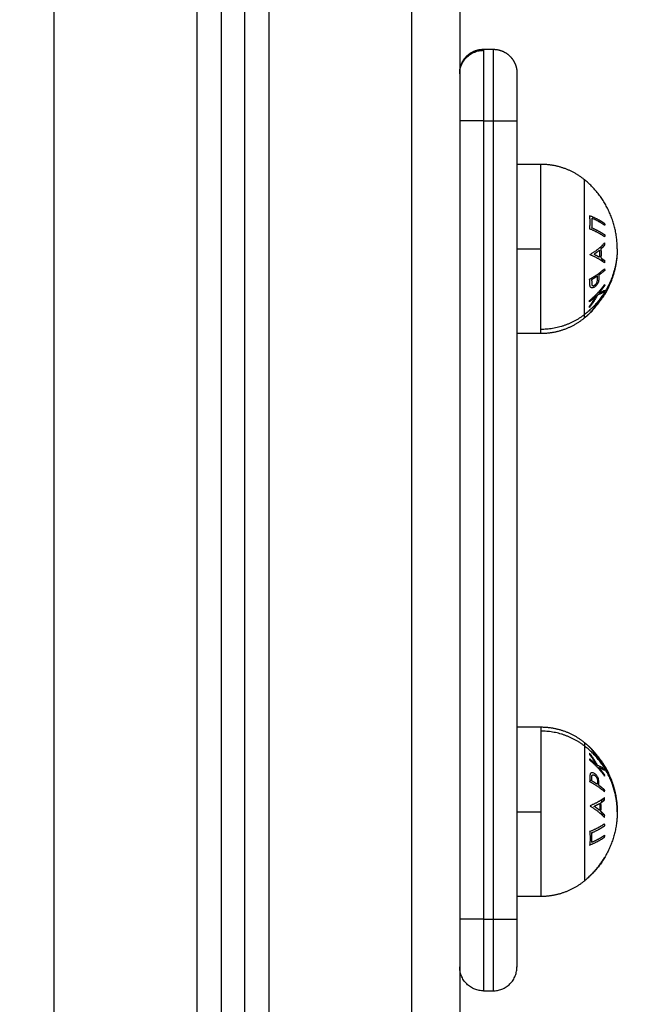
# Model space of a CAD drawing. Units: millimetres. Extents: x 1945.5 to 1961.8, y 8029.5 to 8043.8.
# Drawn here: x 1947.6 to 1947.7, y 8032.3 to 8032.5 of the extents above; entities that cross this region are included whole.
import ezdxf

# ---------------------------------------------------------------- set-up
doc = ezdxf.new("R2010")
doc.units = ezdxf.units.MM
doc.layers.get('Defpoints').update_dxf_attribs({"lineweight": 5})
doc.layers.add('DIASTASEIS', color=253, linetype='Continuous', lineweight=5)
doc.layers.add('Make2D$Visible$Curves', color=7, linetype='Continuous')
doc.layers.add('Make2D$Visible$Tangents', color=8, linetype='Continuous')
doc.styles.get("Standard").update_dxf_attribs({"font": 'ARIALN.TTF'})
doc.dimstyles.get("Standard").update_dxf_attribs({"dimtxt": 0.18, "dimasz": 0.15, "dimexe": 0.1, "dimexo": 0, "dimgap": 0.09, "dimtad": 0, "dimzin": 0, "dimdsep": 46, "dimtxsty": 'Standard', "dimblk": 'OBLIQUE', "dimcen": 0.09, "dimadec": 0, "dimazin": 0, "dimtfac": 1, "dimtofl": 0, "dimtmove": 0, "dimatfit": 3, "dimfxl": 1, "dimtolj": 1, "dimtzin": 0, "dimarcsym": 0})

# ---------------------------------------------------------------- blocks, each defined once
blk = doc.blocks.new('_Oblique')
at = {"color": 0, "linetype": 'ByBlock', "lineweight": -2, "transparency": 16777216}
blk.add_line((-0.5, -0.5), (0.5, 0.5), dxfattribs=at)
blk = doc.blocks.new('*D9')
at = {"layer": 'Defpoints', "color": 0}
for p in [(1945.56541, 8032.77878), (1957.35742, 8032.77878), (1945.56541, 8029.65362)]:
    blk.add_point(p, dxfattribs=at)
at = {"layer": 'DIASTASEIS', "color": 0, "lineweight": -2}
for p, q in [((1945.56541, 8032.77878), (1945.56541, 8029.55362)), ((1957.35742, 8032.77878), (1957.35742, 8029.55362)), ((1945.56541, 8029.65362), (1951.12953, 8029.65362)), ((1957.35742, 8029.65362), (1951.79329, 8029.65362))]:
    blk.add_line(p, q, dxfattribs=at)
at = {"layer": 'DIASTASEIS', "color": 0, "linetype": 'ByBlock', "lineweight": -2, "xscale": 0.15, "yscale": 0.15, "zscale": 0.15, "rotation": 180}
blk.add_blockref('_Oblique', (1945.56541, 8029.65362), dxfattribs=at)
at = {"layer": 'DIASTASEIS', "color": 0, "linetype": 'ByBlock', "lineweight": -2, "xscale": 0.15, "yscale": 0.15, "zscale": 0.15}
blk.add_blockref('_Oblique', (1957.35742, 8029.65362), dxfattribs=at)
at = {"layer": 'DIASTASEIS', "color": 0, "insert": (1951.46141, 8029.65362), "char_height": 0.18, "attachment_point": 5}
blk.add_mtext('\\A1;\\A1;11.80', dxfattribs=at)
blk = doc.blocks.new('*D11')
at = {"layer": 'Defpoints', "color": 0}
for p in [(1955.35742, 8032.48478), (1947.56541, 8032.39235), (1947.56541, 8031.24897)]:
    blk.add_point(p, dxfattribs=at)
at = {"layer": 'DIASTASEIS', "color": 0, "lineweight": -2}
for p, q in [((1955.35742, 8032.48478), (1955.35742, 8031.14897)), ((1947.56541, 8032.39235), (1947.56541, 8031.14897)), ((1947.56541, 8031.24897), (1951.18054, 8031.24897)), ((1955.35742, 8031.24897), (1951.74228, 8031.24897))]:
    blk.add_line(p, q, dxfattribs=at)
at = {"layer": 'DIASTASEIS', "color": 0, "linetype": 'ByBlock', "lineweight": -2, "xscale": 0.15, "yscale": 0.15, "zscale": 0.15, "rotation": 180}
blk.add_blockref('_Oblique', (1947.56541, 8031.24897), dxfattribs=at)
at = {"layer": 'DIASTASEIS', "color": 0, "linetype": 'ByBlock', "lineweight": -2, "xscale": 0.15, "yscale": 0.15, "zscale": 0.15}
blk.add_blockref('_Oblique', (1955.35742, 8031.24897), dxfattribs=at)
at = {"layer": 'DIASTASEIS', "color": 0, "insert": (1951.46141, 8031.24897), "char_height": 0.18, "attachment_point": 5}
blk.add_mtext('\\A1;\\A1;7.80', dxfattribs=at)
blk = doc.blocks.new('KATOPSH_S156')
at = {"layer": 'Make2D$Visible$Curves', "color": 0, "lineweight": -3}
for points, weights, degree in [([(1955.50026, 8056.09729), (1955.49139, 8056.09729), (1955.48577, 8056.09043)], [1, 0.903722820499, 1], 2), ([(1955.61812, 8056.09729), (1955.62699, 8056.09729), (1955.63261, 8056.09043)], [1, 0.903722820499, 1], 2), ([(1955.49903, 8056.09461), (1955.49927, 8056.09464), (1955.49951, 8056.09467)], [1, 0.999887287061, 1], 2), ([(1955.50142, 8056.09163), (1955.50035, 8056.09347), (1955.49903, 8056.09461)], [1, 0.98832696154, 1], 2), ([(1955.49951, 8056.09467), (1955.49992, 8056.09431), (1955.5003, 8056.09388)], [1, 0.998894226333, 1], 2), ([(1955.50318, 8056.09461), (1955.50227, 8056.09346), (1955.50153, 8056.09163)], [1, 0.988384071063, 1], 2), ([(1955.50216, 8056.09388), (1955.50243, 8056.09431), (1955.50272, 8056.09466)], [1, 0.998892681964, 1], 2), ([(1955.50272, 8056.09466), (1955.50295, 8056.09464), (1955.50318, 8056.09461)], [1, 0.999895350354, 1], 2), ([(1955.50771, 8056.09464), (1955.50783, 8056.09466), (1955.50794, 8056.09467)], [1, 0.999906113691, 1], 2), ([(1955.5111, 8056.09149), (1955.50959, 8056.09334), (1955.50771, 8056.09464)], [1, 0.990718680083, 1], 2), ([(1955.50794, 8056.09467), (1955.50877, 8056.0941), (1955.50952, 8056.09342)], [1, 0.998209260601, 1], 2), ([(1955.50952, 8056.09342), (1955.50924, 8056.09415), (1955.50894, 8056.09465)], [1, 0.996338633731, 1], 2), ([(1955.50894, 8056.09465), (1955.50909, 8056.09463), (1955.50924, 8056.0946)], [1, 0.999841133175, 1], 2), ([(1955.50898, 8056.09464), (1955.50896, 8056.09464), (1955.50895, 8056.09464)], [1, 0.999984852033, 0.999974636562], 2), ([(1955.50939, 8056.09436), (1955.50918, 8056.09451), (1955.50898, 8056.09464)], [0.998464319281, 0.99912957264, 1], 2), ([(1955.50949, 8056.09485), (1955.50969, 8056.09474), (1955.50989, 8056.09462)], [0.989924613971, 0.989080478472, 0.988381776466], 2), ([(1955.60512, 8056.09204), (1955.60666, 8056.09352), (1955.60849, 8056.09462)], [0.993506631262, 0.987110366011, 0.993535798502], 2), ([(1955.6085, 8056.09463), (1955.60869, 8056.09474), (1955.60888, 8056.09485)], [0.988418156773, 0.989102395648, 0.989924613971], 2), ([(1955.61566, 8056.09466), (1955.61543, 8056.09464), (1955.61519, 8056.09461)], [1, 0.999895350354, 1], 2), ([(1955.61519, 8056.09461), (1955.61611, 8056.09346), (1955.61685, 8056.09163)], [1, 0.988384071063, 1], 2), ([(1955.61622, 8056.09388), (1955.61594, 8056.09431), (1955.61566, 8056.09466)], [1, 0.998892681964, 1], 2), ([(1955.61695, 8056.09163), (1955.61803, 8056.09347), (1955.61935, 8056.09461)], [1, 0.98832696154, 1], 2), ([(1955.61887, 8056.09467), (1955.61846, 8056.09431), (1955.61807, 8056.09388)], [1, 0.998894226333, 1], 2), ([(1955.61935, 8056.09461), (1955.61911, 8056.09464), (1955.61887, 8056.09467)], [1, 0.999887287061, 1], 2), ([(1955.62761, 8056.09468), (1955.62765, 8056.09467), (1955.6277, 8056.09465)], [1, 0.999908351528, 1], 2), ([(1955.62949, 8056.09339), (1955.62859, 8056.0941), (1955.62761, 8056.09468)], [1, 0.998064818933, 1], 2), ([(1955.6277, 8056.09465), (1955.62986, 8056.09335), (1955.6316, 8056.09149)], [1, 0.990657559405, 1], 2), ([(1955.49971, 8056.09449), (1955.49965, 8056.09429), (1955.49959, 8056.09408)], [0.999042471528, 0.998255909034, 0.997878361573], 2), ([(1955.49994, 8056.0937), (1955.5, 8056.09393), (1955.50006, 8056.09414)], [0.99583758583, 0.996271689122, 0.997136773817], 2), ([(1955.5003, 8056.09388), (1955.50123, 8056.09393), (1955.50216, 8056.09388)], [1, 0.998150871299, 1], 2), ([(1955.502, 8056.09361), (1955.50127, 8056.09365), (1955.50053, 8056.09361)], [1, 0.998793218914, 1], 2), ([(1955.50053, 8056.09361), (1955.50098, 8056.09307), (1955.5014, 8056.09244)], [1, 0.998420994463, 1], 2), ([(1955.5014, 8056.09244), (1955.50169, 8056.09307), (1955.502, 8056.09361)], [1, 0.998428031854, 1], 2), ([(1955.50235, 8056.09416), (1955.50252, 8056.09404), (1955.50269, 8056.09392)], [0.998487790495, 0.998348217035, 0.998412452518], 2), ([(1955.50286, 8056.09417), (1955.50269, 8056.09428), (1955.50251, 8056.09439)], [0.998954581845, 0.998968701032, 0.999176625201], 2), ([(1955.50905, 8056.09446), (1955.50928, 8056.0943), (1955.50951, 8056.09413)], [0.998966186515, 0.998122499073, 0.997546527552], 2), ([(1955.50924, 8056.0946), (1955.5096, 8056.09405), (1955.50993, 8056.09317)], [1, 0.994805134004, 1], 2), ([(1955.50993, 8056.09317), (1955.51132, 8056.09245), (1955.51254, 8056.09146)], [1, 0.99506829197, 1], 2), ([(1955.51224, 8056.09151), (1955.51121, 8056.09231), (1955.51006, 8056.09292)], [1, 0.99651889344, 1], 2), ([(1955.51006, 8056.09292), (1955.51073, 8056.09226), (1955.51133, 8056.09152)], [1, 0.998508485523, 1], 2), ([(1955.61552, 8056.09417), (1955.61569, 8056.09428), (1955.61587, 8056.09439)], [0.99895459235, 0.998968783845, 0.999176791185], 2), ([(1955.61603, 8056.09416), (1955.61586, 8056.09404), (1955.61568, 8056.09393)], [0.998488042187, 0.998348291844, 0.998412330728], 2), ([(1955.61807, 8056.09388), (1955.61715, 8056.09393), (1955.61622, 8056.09388)], [1, 0.998150871299, 1], 2), ([(1955.61637, 8056.09361), (1955.61711, 8056.09365), (1955.61785, 8056.09361)], [1, 0.998793218914, 1], 2), ([(1955.61698, 8056.09244), (1955.61669, 8056.09307), (1955.61637, 8056.09361)], [1, 0.998428031854, 1], 2), ([(1955.61785, 8056.09361), (1955.61739, 8056.09307), (1955.61698, 8056.09244)], [1, 0.998420994463, 1], 2), ([(1955.61844, 8056.0937), (1955.61838, 8056.09393), (1955.61832, 8056.09414)], [0.99583758583, 0.996271666848, 0.997136685042], 2), ([(1955.61867, 8056.09449), (1955.61873, 8056.09429), (1955.61879, 8056.09408)], [0.999042471528, 0.998255909034, 0.997878361573], 2), ([(1955.50153, 8056.09163), (1955.50148, 8056.09163), (1955.50142, 8056.09163)], [1, 0.99999173388, 1], 2), ([(1955.51133, 8056.09152), (1955.51122, 8056.09151), (1955.5111, 8056.09149)], [1, 0.999854778152, 1], 2), ([(1955.51201, 8056.09186), (1955.5119, 8056.09186), (1955.51179, 8056.09184)], [1, 0.99966251412, 0.999673960708], 2), ([(1955.51198, 8056.09189), (1955.512, 8056.09188), (1955.51201, 8056.09186)], [0.999866040451, 0.999932401486, 1], 2), ([(1955.51254, 8056.09146), (1955.51239, 8056.09149), (1955.51224, 8056.09151)], [1, 0.999744412851, 1], 2), ([(1955.51249, 8056.09147), (1955.51251, 8056.09147), (1955.51253, 8056.09147)], [0.997914072543, 0.997925694975, 0.997949803815], 2), ([(1955.51326, 8056.09204), (1955.51346, 8056.09185), (1955.51365, 8056.09165)], [0.988049230366, 0.988863193896, 0.989896235148], 2), ([(1955.51366, 8056.09164), (1955.51404, 8056.09125), (1955.5144, 8056.09084), (1955.51474, 8056.09043)], [0.940723251369, 0.945657962005, 0.951213438483, 0.957389680804], 3), ([(1955.60363, 8056.09043), (1955.60398, 8056.09085), (1955.60434, 8056.09126), (1955.60473, 8056.09165)], [0.957389680804, 0.951161519615, 0.945564604725, 0.940598936137], 3), ([(1955.60473, 8056.09165), (1955.60492, 8056.09185), (1955.60512, 8056.09204)], [0.989896235148, 0.988863193896, 0.988049230366], 2), ([(1955.61685, 8056.09163), (1955.6169, 8056.09163), (1955.61695, 8056.09163)], [1, 0.99999173388, 1], 2), ([(1955.6316, 8056.09149), (1955.63156, 8056.09152), (1955.63151, 8056.09154)], [1, 0.999858354511, 1], 2), ([(1955.46348, 8056.07629), (1955.46348, 8056.07629), (1955.47348, 8056.07629)], [1, 0.707106781187, 1], 2), ([(1955.64062, 8056.07629), (1955.65062, 8056.07629), (1955.65062, 8056.07629)], [1, 0.707106781187, 1], 2), ([(1955.65562, 8056.07129), (1955.65562, 8056.07629), (1955.65062, 8056.07629)], [1, 0.707106781187, 1], 2), ([(1955.46363, 8056.06429), (1955.4587, 8056.06429), (1955.4587, 8056.06929)], [1, 0.707106781187, 1], 2), ([(1955.65562, 8056.06929), (1955.65562, 8056.06429), (1955.65062, 8056.06429)], [1, 0.707106781187, 1], 2)]:
    blk.add_rational_spline(points, weights, degree=degree, dxfattribs=at)
for points, weights, degree, knots in [([(1955.50026, 8056.09729), (1955.50048, 8056.09729), (1955.5007, 8056.09729), (1955.50093, 8056.09728), (1955.50346, 8056.09719), (1955.50595, 8056.09659), (1955.50827, 8056.09549), (1955.50868, 8056.09529), (1955.50909, 8056.09508), (1955.50948, 8056.09486)], [0.950028500604, 0.950028500604, 0.950028500604, 0.950028500604, 0.92421102802, 0.911302291728, 0.911302291728, 0.911302291728, 0.911706158306, 0.91251389146], 3, [-0.67052, -0.67052, -0.67052, -0.67052, 0, 0, 0, 7.664799, 7.664799, 7.664799, 9.018749, 9.018749, 9.018749, 9.018749]), ([(1955.60889, 8056.09486), (1955.60929, 8056.09508), (1955.60969, 8056.09529), (1955.61011, 8056.09549), (1955.61243, 8056.09659), (1955.61492, 8056.09719), (1955.61745, 8056.09728), (1955.61767, 8056.09729), (1955.6179, 8056.09729), (1955.61812, 8056.09729)], [0.91251389146, 0.911706158306, 0.911302291729, 0.911302291729, 0.911302291729, 0.924211028021, 0.950028500605, 0.950028500605, 0.950028500605, 0.950028500605], 3, [6.996577, 6.996577, 6.996577, 6.996577, 8.350526, 8.350526, 8.350526, 16.015325, 16.015325, 16.015325, 16.685846, 16.685846, 16.685846, 16.685846]), ([(1955.48251, 8056.08129), (1955.48251, 8056.08379), (1955.48335, 8056.08614), (1955.48419, 8056.08849), (1955.48577, 8056.09043)], [0.902750339224, 0.876459410261, 0.876459410261, 0.876459410261, 0.902750339224], 2, [0, 0, 0, 4.971808, 4.971808, 9.943617, 9.943617, 9.943617]), ([(1955.51474, 8056.09043), (1955.51633, 8056.08849), (1955.51717, 8056.08614), (1955.51801, 8056.08379), (1955.51801, 8056.08129)], [0.902750339224, 0.876459410261, 0.876459410261, 0.876459410261, 0.902750339224], 2, [0, 0, 0, 4.971808, 4.971808, 9.943617, 9.943617, 9.943617]), ([(1955.60037, 8056.08129), (1955.60037, 8056.08379), (1955.60121, 8056.08614), (1955.60205, 8056.08849), (1955.60363, 8056.09043)], [0.902750339224, 0.876459410261, 0.876459410261, 0.876459410261, 0.902750339224], 2, [0, 0, 0, 4.971808, 4.971808, 9.943617, 9.943617, 9.943617]), ([(1955.63261, 8056.09043), (1955.63419, 8056.08849), (1955.63503, 8056.08614), (1955.63587, 8056.08379), (1955.63587, 8056.08129)], [0.902750339224, 0.876459410261, 0.876459410261, 0.876459410261, 0.902750339224], 2, [0, 0, 0, 4.971808, 4.971808, 9.943617, 9.943617, 9.943617]), ([(1955.45848, 8056.07129), (1955.45848, 8056.0726), (1955.45896, 8056.07385), (1955.45994, 8056.07482), (1955.46042, 8056.07531), (1955.461, 8056.07569), (1955.46194, 8056.07606), (1955.46225, 8056.07615), (1955.46267, 8056.07622), (1955.46277, 8056.07624), (1955.46297, 8056.07627), (1955.46308, 8056.07627), (1955.46323, 8056.07628), (1955.46328, 8056.07629), (1955.46335, 8056.07629), (1955.46338, 8056.07629), (1955.4634, 8056.07629), (1955.46348, 8056.07629), (1955.46348, 8056.07629)], [0.969853448128, 0.875165615395, 0.827821699028, 0.827821699028, 0.827821699028, 0.827821699028, 0.827821699028, 0.827821699028, 0.827821699028, 0.827821699028, 0.827821699028, 0.827821699028, 0.827821699028, 0.827821699028, 0.827821699028, 0.827821699028, 0.827821699028, 0.827821699028, 0.827821699028], 3, [0, 0, 0, 0, 4.02872, 4.02872, 4.02872, 6.122792, 6.122792, 7.113987, 7.113987, 7.432017, 7.432017, 7.74335, 7.74335, 7.895483, 7.895483, 7.971547, 7.971547, 7.971562, 7.971562, 7.971562, 7.971562]), ([(1955.46348, 8056.06429), (1955.46348, 8056.06429), (1955.46344, 8056.06429), (1955.46343, 8056.06429), (1955.46341, 8056.06429), (1955.46338, 8056.06429), (1955.46335, 8056.06429), (1955.46328, 8056.06429), (1955.46323, 8056.0643), (1955.46308, 8056.0643), (1955.46297, 8056.06431), (1955.46277, 8056.06434), (1955.46267, 8056.06435), (1955.46225, 8056.06443), (1955.46194, 8056.06452), (1955.461, 8056.06489), (1955.46042, 8056.06527), (1955.45994, 8056.06575), (1955.45896, 8056.06673), (1955.45848, 8056.06798), (1955.45848, 8056.06929)], [1, 1, 1, 1, 1, 1, 1, 1, 1, 1, 1, 1, 1, 1, 1, 1, 1, 1, 1, 1.05719095842, 1.17157287525], 3, [0, 0, 0, 0, 0.000009, 0.000009, 0.037676, 0.037676, 0.113011, 0.113011, 0.263691, 0.263691, 0.57205, 0.57205, 0.887042, 0.887042, 1.868771, 1.868771, 3.942841, 3.942841, 3.942841, 7.971561, 7.971561, 7.971561, 7.971561])]:
    blk.add_rational_spline(points, weights, degree=degree, knots=knots, dxfattribs=at)
for points, knots in [([(1955.50987, 8056.09463), (1955.50987, 8056.09463), (1955.50987, 8056.09463), (1955.50989, 8056.09461), (1955.50991, 8056.09459), (1955.50998, 8056.09454), (1955.51006, 8056.09448), (1955.51028, 8056.09431), (1955.51043, 8056.0942), (1955.51075, 8056.09396), (1955.51093, 8056.09383), (1955.51117, 8056.09364), (1955.51124, 8056.09359), (1955.51138, 8056.09349), (1955.51144, 8056.09344), (1955.51151, 8056.09339)], [0, 0, 0, 0, 0.093675, 0.093675, 0.187351, 0.187351, 0.375839, 0.375839, 0.607392, 0.607392, 0.835399, 0.835399, 0.9177, 0.9177, 1, 1, 1, 1]), ([(1955.51162, 8056.09336), (1955.51156, 8056.09341), (1955.51151, 8056.09345), (1955.5114, 8056.09353), (1955.51135, 8056.09357), (1955.51119, 8056.09369), (1955.51108, 8056.09377), (1955.5108, 8056.09398), (1955.51063, 8056.0941), (1955.51033, 8056.09432), (1955.51019, 8056.09441), (1955.51, 8056.09455), (1955.50993, 8056.09459), (1955.50989, 8056.09462), (1955.50989, 8056.09462), (1955.50989, 8056.09462)], [0, 0, 0, 0, 0.0649821, 0.0649821, 0.1299643, 0.1299643, 0.2599286, 0.2599286, 0.4813968, 0.4813968, 0.7041686, 0.7041686, 0.9027996, 0.9027996, 0.9310526, 0.9310526, 0.9310526, 0.9310526]), ([(1955.51151, 8056.09339), (1955.51171, 8056.09323), (1955.51192, 8056.09307), (1955.5123, 8056.09277), (1955.51249, 8056.09263), (1955.51281, 8056.09237), (1955.51296, 8056.09226), (1955.51314, 8056.09212), (1955.5132, 8056.09207), (1955.51325, 8056.09204), (1955.51326, 8056.09203), (1955.51327, 8056.09202), (1955.51327, 8056.09202), (1955.51327, 8056.09202)], [0, 0, 0, 0, 0.244551, 0.244551, 0.483501, 0.483501, 0.724137, 0.724137, 0.894423, 0.894423, 0.947211, 0.947211, 1, 1, 1, 1]), ([(1955.51326, 8056.09204), (1955.51325, 8056.09205), (1955.51323, 8056.09207), (1955.51316, 8056.09213), (1955.51308, 8056.0922), (1955.51289, 8056.09235), (1955.51277, 8056.09245), (1955.5125, 8056.09267), (1955.51235, 8056.09279), (1955.5121, 8056.09299), (1955.512, 8056.09307), (1955.51181, 8056.09321), (1955.51172, 8056.09329), (1955.51162, 8056.09336)], [0.0944976, 0.0944976, 0.0944976, 0.0944976, 0.1815941, 0.1815941, 0.3632232, 0.3632232, 0.5626703, 0.5626703, 0.7661362, 0.7661362, 0.8830681, 0.8830681, 1, 1, 1, 1]), ([(1955.51327, 8056.09202), (1955.51327, 8056.09202), (1955.51327, 8056.09202), (1955.51327, 8056.09203), (1955.51326, 8056.09203), (1955.51326, 8056.09204), (1955.51326, 8056.09204), (1955.51326, 8056.09204)], [0, 0, 0, 0, 0.04539853, 0.04539853, 0.09079706, 0.09079706, 0.09449761, 0.09449761, 0.09449761, 0.09449761])]:
    blk.add_open_spline(points, degree=3, knots=knots, dxfattribs=at)
for points, degree in [([(1955.50989, 8056.09462), (1955.50988, 8056.09463), (1955.50987, 8056.09463), (1955.50987, 8056.09463)], 3), ([(1955.48251, 8056.07629), (1955.48251, 8056.07879), (1955.48251, 8056.08129)], 2), ([(1955.51801, 8056.08129), (1955.51801, 8056.07879), (1955.51801, 8056.07629)], 2), ([(1955.60037, 8056.07629), (1955.60037, 8056.07879), (1955.60037, 8056.08129)], 2), ([(1955.63587, 8056.08129), (1955.63587, 8056.07879), (1955.63587, 8056.07629)], 2), ([(1955.47348, 8056.07629), (1955.55705, 8056.07629), (1955.64062, 8056.07629)], 2), ([(1955.45848, 8056.06929), (1955.45848, 8056.07029), (1955.45848, 8056.07129)], 2), ([(1955.65562, 8056.06929), (1955.65562, 8056.07029), (1955.65562, 8056.07129)], 2), ([(1955.21812, 8056.06429), (1955.44187, 8056.06429), (1955.66562, 8056.06429)], 2), ([(1955.66562, 8056.01929), (1955.17062, 8056.01929), (1954.67562, 8056.01929)], 2), ([(1954.67562, 8056.01429), (1955.17062, 8056.01429), (1955.66562, 8056.01429)], 2)]:
    blk.add_open_spline(points, degree=degree, dxfattribs=at)
at = {"layer": 'Make2D$Visible$Tangents', "color": 0, "lineweight": -3}
for points, weights in [([(1955.50026, 8056.09729), (1955.50869, 8056.09729), (1955.51404, 8056.09043)], [1, 0.903722820499, 1]), ([(1955.61812, 8056.09729), (1955.60969, 8056.09729), (1955.60434, 8056.09043)], [1, 0.903722820499, 1]), ([(1955.49329, 8056.09152), (1955.49403, 8056.09336), (1955.49494, 8056.09465)], [1, 0.990784889727, 1]), ([(1955.49534, 8056.09469), (1955.49452, 8056.09354), (1955.49384, 8056.09195)], [1, 0.992668859346, 1]), ([(1955.49494, 8056.09465), (1955.49514, 8056.09467), (1955.49534, 8056.09469)], [1, 0.999908219149, 1]), ([(1955.49585, 8056.09194), (1955.49653, 8056.09353), (1955.49734, 8056.09468)], [1, 0.992665386787, 1]), ([(1955.49774, 8056.09465), (1955.49682, 8056.09335), (1955.49609, 8056.09152)], [1, 0.990778098603, 1]), ([(1955.49734, 8056.09468), (1955.49754, 8056.09467), (1955.49774, 8056.09465)], [1, 0.999908174278, 1]), ([(1955.50442, 8056.09464), (1955.5046, 8056.09466), (1955.50478, 8056.09467)], [1, 0.999910433157, 1]), ([(1955.50658, 8056.09151), (1955.50562, 8056.09335), (1955.50442, 8056.09464)], [1, 0.990828255216, 1]), ([(1955.50478, 8056.09467), (1955.5053, 8056.0941), (1955.50578, 8056.09343)], [1, 0.998238882987, 1]), ([(1955.60728, 8056.09149), (1955.60879, 8056.09334), (1955.61067, 8056.09464)], [1, 0.990718680083, 1]), ([(1955.61043, 8056.09467), (1955.60961, 8056.0941), (1955.60885, 8056.09342)], [1, 0.998209260601, 1]), ([(1955.60885, 8056.09342), (1955.60913, 8056.09415), (1955.60944, 8056.09465)], [1, 0.996338633731, 1]), ([(1955.60944, 8056.09465), (1955.60929, 8056.09463), (1955.60914, 8056.0946)], [1, 0.999841133175, 1]), ([(1955.61067, 8056.09464), (1955.61055, 8056.09466), (1955.61043, 8056.09467)], [1, 0.999906113691, 1]), ([(1955.6118, 8056.09151), (1955.61276, 8056.09335), (1955.61396, 8056.09464)], [1, 0.990828255216, 1]), ([(1955.6136, 8056.09467), (1955.61308, 8056.0941), (1955.61259, 8056.09343)], [1, 0.998238882987, 1]), ([(1955.61396, 8056.09464), (1955.61378, 8056.09466), (1955.6136, 8056.09467)], [1, 0.999910433157, 1]), ([(1955.62104, 8056.09468), (1955.62084, 8056.09467), (1955.62064, 8056.09465)], [1, 0.999908174278, 1]), ([(1955.62064, 8056.09465), (1955.62155, 8056.09335), (1955.62229, 8056.09152)], [1, 0.990778098603, 1]), ([(1955.62253, 8056.09194), (1955.62185, 8056.09353), (1955.62104, 8056.09468)], [1, 0.992665386787, 1]), ([(1955.62304, 8056.09469), (1955.62386, 8056.09354), (1955.62453, 8056.09195)], [1, 0.992668859346, 1]), ([(1955.62344, 8056.09465), (1955.62324, 8056.09467), (1955.62304, 8056.09469)], [1, 0.999908219149, 1]), ([(1955.62509, 8056.09152), (1955.62435, 8056.09336), (1955.62344, 8056.09465)], [1, 0.990784889727, 1]), ([(1955.50578, 8056.09343), (1955.50591, 8056.09344), (1955.50604, 8056.09344)], [1, 0.999946361462, 1]), ([(1955.5066, 8056.09315), (1955.5063, 8056.09315), (1955.50599, 8056.09313)], [1, 0.999686835094, 1]), ([(1955.50599, 8056.09313), (1955.50638, 8056.09256), (1955.50673, 8056.09193)], [1, 0.998841700841, 1]), ([(1955.60844, 8056.09317), (1955.60706, 8056.09245), (1955.60583, 8056.09146)], [1, 0.99506829197, 1]), ([(1955.60614, 8056.09151), (1955.60717, 8056.09231), (1955.60832, 8056.09292)], [1, 0.99651889344, 1]), ([(1955.60832, 8056.09292), (1955.60765, 8056.09226), (1955.60705, 8056.09152)], [1, 0.998508485523, 1]), ([(1955.60914, 8056.0946), (1955.60878, 8056.09405), (1955.60844, 8056.09317)], [1, 0.994805134004, 1]), ([(1955.61238, 8056.09313), (1955.612, 8056.09256), (1955.61165, 8056.09193)], [1, 0.998841700841, 1]), ([(1955.61178, 8056.09315), (1955.61208, 8056.09315), (1955.61238, 8056.09313)], [1, 0.999686835094, 1]), ([(1955.61259, 8056.09343), (1955.61247, 8056.09344), (1955.61234, 8056.09344)], [1, 0.999946361462, 1]), ([(1955.49609, 8056.09152), (1955.49469, 8056.0917), (1955.49329, 8056.09152)], [1, 0.993020508934, 1]), ([(1955.49384, 8056.09195), (1955.49485, 8056.09203), (1955.49585, 8056.09194)], [1, 0.996623643082, 1]), ([(1955.5073, 8056.09156), (1955.50694, 8056.09155), (1955.50658, 8056.09151)], [1, 0.999453056896, 1]), ([(1955.50673, 8056.09193), (1955.50705, 8056.09195), (1955.50737, 8056.09195)], [1, 0.999594385728, 1]), ([(1955.60583, 8056.09146), (1955.60599, 8056.09149), (1955.60614, 8056.09151)], [1, 0.999744412851, 1]), ([(1955.60705, 8056.09152), (1955.60716, 8056.09151), (1955.60728, 8056.09149)], [1, 0.999854778152, 1]), ([(1955.61165, 8056.09193), (1955.61133, 8056.09195), (1955.61101, 8056.09195)], [1, 0.999594385728, 1]), ([(1955.61108, 8056.09156), (1955.61144, 8056.09155), (1955.6118, 8056.09151)], [1, 0.999453056896, 1]), ([(1955.62229, 8056.09152), (1955.62369, 8056.0917), (1955.62509, 8056.09152)], [1, 0.993020508934, 1]), ([(1955.62453, 8056.09195), (1955.62353, 8056.09203), (1955.62253, 8056.09194)], [1, 0.996623643082, 1]), ([(1955.50026, 8056.09043), (1955.48577, 8056.09043), (1955.48577, 8056.09043)], [1, 0.707106781187, 1]), ([(1955.51404, 8056.09043), (1955.51078, 8056.09043), (1955.50026, 8056.09043)], [1, 0.809016994375, 1]), ([(1955.51474, 8056.09043), (1955.51474, 8056.09043), (1955.51404, 8056.09043)], [1, 0.987688340595, 1]), ([(1955.51404, 8056.09043), (1955.51714, 8056.08644), (1955.51714, 8056.08129)], [1, 0.941753710144, 1]), ([(1955.60434, 8056.09043), (1955.60124, 8056.08644), (1955.60124, 8056.08129)], [1, 0.941753710144, 1]), ([(1955.60363, 8056.09043), (1955.60363, 8056.09043), (1955.60434, 8056.09043)], [1, 0.987688340595, 1]), ([(1955.60434, 8056.09043), (1955.6076, 8056.09043), (1955.61812, 8056.09043)], [1, 0.809016994375, 1]), ([(1955.61812, 8056.09043), (1955.63261, 8056.09043), (1955.63261, 8056.09043)], [1, 0.707106781187, 1]), ([(1955.50026, 8056.08129), (1955.48251, 8056.08129), (1955.48251, 8056.08129)], [1, 0.707106781187, 1]), ([(1955.51714, 8056.08129), (1955.51315, 8056.08129), (1955.50026, 8056.08129)], [1, 0.809016994375, 1]), ([(1955.51801, 8056.08129), (1955.51801, 8056.08129), (1955.51714, 8056.08129)], [1, 0.987688340595, 1]), ([(1955.60037, 8056.08129), (1955.60037, 8056.08129), (1955.60124, 8056.08129)], [1, 0.987688340595, 1]), ([(1955.60124, 8056.08129), (1955.60522, 8056.08129), (1955.61812, 8056.08129)], [1, 0.809016994375, 1]), ([(1955.61812, 8056.08129), (1955.63587, 8056.08129), (1955.63587, 8056.08129)], [1, 0.707106781187, 1]), ([(1955.47348, 8056.07129), (1955.47348, 8056.07629), (1955.47348, 8056.07629)], [1, 0.707106781187, 1]), ([(1955.64062, 8056.07129), (1955.64062, 8056.07629), (1955.64062, 8056.07629)], [1, 0.707106781187, 1]), ([(1955.45848, 8056.07129), (1955.45848, 8056.07129), (1955.47348, 8056.07129)], [1, 0.707106781187, 1]), ([(1955.64062, 8056.07129), (1955.65562, 8056.07129), (1955.65562, 8056.07129)], [1, 0.707106781187, 1]), ([(1955.45848, 8056.06929), (1955.45848, 8056.06929), (1955.47348, 8056.06929)], [1, 0.707106781187, 1]), ([(1955.47348, 8056.06929), (1955.47348, 8056.06429), (1955.47348, 8056.06429)], [1, 0.707106781187, 1]), ([(1955.64062, 8056.06929), (1955.64062, 8056.06429), (1955.64062, 8056.06429)], [1, 0.707106781187, 1]), ([(1955.64062, 8056.06929), (1955.65562, 8056.06929), (1955.65562, 8056.06929)], [1, 0.707106781187, 1])]:
    blk.add_rational_spline(points, weights, degree=2, dxfattribs=at)
for points, knots in [([(1955.5115, 8056.09333), (1955.51138, 8056.09342), (1955.51126, 8056.09351), (1955.51102, 8056.09369), (1955.5109, 8056.09378), (1955.51056, 8056.09403), (1955.51035, 8056.09419), (1955.50999, 8056.09446), (1955.50983, 8056.09459), (1955.50962, 8056.09475), (1955.50955, 8056.0948), (1955.5095, 8056.09484), (1955.50949, 8056.09485), (1955.50948, 8056.09485), (1955.50948, 8056.09486), (1955.50948, 8056.09486)], [0, 0, 0, 0, 0.119259, 0.119259, 0.238517, 0.238517, 0.466371, 0.466371, 0.694267, 0.694267, 0.870705, 0.870705, 0.935353, 0.935353, 1, 1, 1, 1]), ([(1955.60851, 8056.09463), (1955.60851, 8056.09463), (1955.60851, 8056.09463), (1955.60849, 8056.09461), (1955.60847, 8056.09459), (1955.60839, 8056.09454), (1955.60832, 8056.09448), (1955.6081, 8056.09431), (1955.60795, 8056.0942), (1955.60763, 8056.09396), (1955.60745, 8056.09383), (1955.6072, 8056.09364), (1955.60714, 8056.09359), (1955.607, 8056.09349), (1955.60694, 8056.09344), (1955.60687, 8056.09339)], [0, 0, 0, 0, 0.093675, 0.093675, 0.187351, 0.187351, 0.375839, 0.375839, 0.607392, 0.607392, 0.835399, 0.835399, 0.9177, 0.9177, 1, 1, 1, 1]), ([(1955.60688, 8056.09333), (1955.607, 8056.09342), (1955.60712, 8056.09351), (1955.60736, 8056.09369), (1955.60748, 8056.09378), (1955.60781, 8056.09403), (1955.60802, 8056.09419), (1955.60839, 8056.09446), (1955.60855, 8056.09459), (1955.60876, 8056.09475), (1955.60883, 8056.0948), (1955.60888, 8056.09484), (1955.60889, 8056.09485), (1955.6089, 8056.09485), (1955.6089, 8056.09486), (1955.6089, 8056.09486)], [0, 0, 0, 0, 0.119259, 0.119259, 0.238517, 0.238517, 0.466371, 0.466371, 0.694267, 0.694267, 0.870705, 0.870705, 0.935353, 0.935353, 1, 1, 1, 1]), ([(1955.50604, 8056.09344), (1955.50612, 8056.09345), (1955.5062, 8056.09345), (1955.50635, 8056.09345), (1955.50643, 8056.09345), (1955.50667, 8056.09344), (1955.50683, 8056.09343), (1955.50699, 8056.09339)], [0, 0, 0, 0, 0.24971, 0.24971, 0.499471, 0.499471, 1, 1, 1, 1]), ([(1955.50788, 8056.09254), (1955.50785, 8056.09259), (1955.50782, 8056.09264), (1955.50774, 8056.09273), (1955.50769, 8056.09278), (1955.50758, 8056.09288), (1955.50751, 8056.09293), (1955.50735, 8056.09302), (1955.50727, 8056.09306), (1955.5071, 8056.09311), (1955.50701, 8056.09313), (1955.50681, 8056.09315), (1955.50671, 8056.09316), (1955.5066, 8056.09315)], [0, 0, 0, 0, 0.133141, 0.133141, 0.266283, 0.266283, 0.429954, 0.429954, 0.594728, 0.594728, 0.771636, 0.771636, 1, 1, 1, 1]), ([(1955.50699, 8056.09339), (1955.50712, 8056.09336), (1955.50724, 8056.09332), (1955.50748, 8056.09322), (1955.5076, 8056.09315), (1955.50781, 8056.09301), (1955.5079, 8056.09293), (1955.5081, 8056.09274), (1955.50818, 8056.09262), (1955.50826, 8056.0925)], [0, 0, 0, 0, 0.232069, 0.232069, 0.4655, 0.4655, 0.687015, 0.687015, 1, 1, 1, 1]), ([(1955.51064, 8056.09404), (1955.5108, 8056.09393), (1955.51096, 8056.09381), (1955.51121, 8056.09362), (1955.51129, 8056.09356), (1955.51146, 8056.09343), (1955.51155, 8056.09337), (1955.51163, 8056.0933)], [0.670447, 0.670447, 0.670447, 0.670447, 0.8338627, 0.8338627, 0.9169314, 0.9169314, 1, 1, 1, 1]), ([(1955.51366, 8056.09163), (1955.51366, 8056.09164), (1955.51366, 8056.09164), (1955.51365, 8056.09164), (1955.51364, 8056.09165), (1955.51361, 8056.09167), (1955.51358, 8056.09169), (1955.51348, 8056.09176), (1955.51338, 8056.09184), (1955.51315, 8056.09203), (1955.51301, 8056.09214), (1955.51264, 8056.09244), (1955.51239, 8056.09263), (1955.51203, 8056.09291), (1955.51193, 8056.09299), (1955.51171, 8056.09316), (1955.51161, 8056.09324), (1955.5115, 8056.09333)], [0, 0, 0, 0, 0.044141, 0.044141, 0.088282, 0.088282, 0.176564, 0.176564, 0.353762, 0.353762, 0.53392, 0.53392, 0.790187, 0.790187, 0.895094, 0.895094, 1, 1, 1, 1]), ([(1955.51163, 8056.0933), (1955.51171, 8056.09324), (1955.51178, 8056.09318), (1955.51193, 8056.09306), (1955.51201, 8056.093), (1955.51216, 8056.09289), (1955.51223, 8056.09284), (1955.51229, 8056.09278)], [0, 0, 0, 0, 0.0741752, 0.0741752, 0.1483504, 0.1483504, 0.2178296, 0.2178296, 0.2178296, 0.2178296]), ([(1955.60472, 8056.09163), (1955.60472, 8056.09164), (1955.60472, 8056.09164), (1955.60473, 8056.09164), (1955.60474, 8056.09165), (1955.60477, 8056.09167), (1955.60479, 8056.09169), (1955.60489, 8056.09176), (1955.60499, 8056.09184), (1955.60523, 8056.09203), (1955.60537, 8056.09214), (1955.60574, 8056.09244), (1955.60599, 8056.09263), (1955.60634, 8056.09291), (1955.60645, 8056.09299), (1955.60666, 8056.09316), (1955.60677, 8056.09324), (1955.60688, 8056.09333)], [0, 0, 0, 0, 0.044141, 0.044141, 0.088282, 0.088282, 0.176564, 0.176564, 0.353762, 0.353762, 0.53392, 0.53392, 0.790187, 0.790187, 0.895094, 0.895094, 1, 1, 1, 1]), ([(1955.60687, 8056.09339), (1955.60666, 8056.09323), (1955.60646, 8056.09307), (1955.60607, 8056.09277), (1955.60589, 8056.09263), (1955.60557, 8056.09237), (1955.60542, 8056.09226), (1955.60524, 8056.09212), (1955.60518, 8056.09207), (1955.60513, 8056.09204), (1955.60512, 8056.09203), (1955.60511, 8056.09202), (1955.60511, 8056.09202), (1955.60511, 8056.09202)], [0, 0, 0, 0, 0.244551, 0.244551, 0.483501, 0.483501, 0.724137, 0.724137, 0.894423, 0.894423, 0.947211, 0.947211, 1, 1, 1, 1]), ([(1955.61138, 8056.09339), (1955.61126, 8056.09336), (1955.61114, 8056.09332), (1955.61089, 8056.09322), (1955.61078, 8056.09315), (1955.61057, 8056.09301), (1955.61048, 8056.09293), (1955.61028, 8056.09274), (1955.61019, 8056.09262), (1955.61012, 8056.0925)], [0, 0, 0, 0, 0.232069, 0.232069, 0.4655, 0.4655, 0.687015, 0.687015, 1, 1, 1, 1]), ([(1955.61049, 8056.09254), (1955.61052, 8056.09259), (1955.61056, 8056.09264), (1955.61064, 8056.09273), (1955.61069, 8056.09278), (1955.6108, 8056.09288), (1955.61087, 8056.09293), (1955.61103, 8056.09302), (1955.61111, 8056.09306), (1955.61128, 8056.09311), (1955.61137, 8056.09313), (1955.61157, 8056.09315), (1955.61167, 8056.09316), (1955.61178, 8056.09315)], [0, 0, 0, 0, 0.133141, 0.133141, 0.266283, 0.266283, 0.429954, 0.429954, 0.594728, 0.594728, 0.771636, 0.771636, 1, 1, 1, 1]), ([(1955.61234, 8056.09344), (1955.61226, 8056.09345), (1955.61218, 8056.09345), (1955.61203, 8056.09345), (1955.61195, 8056.09345), (1955.61171, 8056.09344), (1955.61155, 8056.09343), (1955.61138, 8056.09339)], [0, 0, 0, 0, 0.24971, 0.24971, 0.499471, 0.499471, 1, 1, 1, 1]), ([(1955.5081, 8056.09161), (1955.50804, 8056.0916), (1955.50798, 8056.09159), (1955.50785, 8056.09158), (1955.50778, 8056.09158), (1955.50764, 8056.09157), (1955.50758, 8056.09157), (1955.50744, 8056.09157), (1955.50737, 8056.09156), (1955.5073, 8056.09156)], [0, 0, 0, 0, 0.250498, 0.250498, 0.500316, 0.500316, 0.750076, 0.750076, 1, 1, 1, 1]), ([(1955.50737, 8056.09195), (1955.50747, 8056.09196), (1955.50757, 8056.09196), (1955.50773, 8056.09197), (1955.50779, 8056.09198), (1955.50789, 8056.09202), (1955.50792, 8056.09205), (1955.50797, 8056.09212), (1955.50798, 8056.09216), (1955.50799, 8056.09228), (1955.50798, 8056.09235), (1955.50793, 8056.09246), (1955.50791, 8056.0925), (1955.50788, 8056.09254)], [0, 0, 0, 0, 0.230418, 0.230418, 0.388963, 0.388963, 0.515962, 0.515962, 0.676179, 0.676179, 0.886002, 0.886002, 1, 1, 1, 1]), ([(1955.50826, 8056.0925), (1955.5083, 8056.09243), (1955.50835, 8056.09235), (1955.5084, 8056.0922), (1955.50842, 8056.09212), (1955.50843, 8056.09197), (1955.50842, 8056.09189), (1955.50837, 8056.09179), (1955.50834, 8056.09176), (1955.50829, 8056.0917), (1955.50825, 8056.09168), (1955.50818, 8056.09164), (1955.50814, 8056.09163), (1955.5081, 8056.09161)], [0, 0, 0, 0, 0.20424, 0.20424, 0.40848, 0.40848, 0.649267, 0.649267, 0.770125, 0.770125, 0.890983, 0.890983, 1, 1, 1, 1]), ([(1955.60511, 8056.09202), (1955.60511, 8056.09202), (1955.60511, 8056.09202), (1955.60511, 8056.09203), (1955.60511, 8056.09203), (1955.60512, 8056.09204), (1955.60512, 8056.09204), (1955.60512, 8056.09204)], [0, 0, 0, 0, 0.04539853, 0.04539853, 0.09079706, 0.09079706, 0.09449761, 0.09449761, 0.09449761, 0.09449761]), ([(1955.61012, 8056.0925), (1955.61007, 8056.09243), (1955.61003, 8056.09235), (1955.60997, 8056.0922), (1955.60995, 8056.09212), (1955.60994, 8056.09197), (1955.60996, 8056.09189), (1955.61001, 8056.09179), (1955.61003, 8056.09176), (1955.61009, 8056.0917), (1955.61012, 8056.09168), (1955.6102, 8056.09164), (1955.61024, 8056.09163), (1955.61028, 8056.09161)], [0, 0, 0, 0, 0.20424, 0.20424, 0.40848, 0.40848, 0.649267, 0.649267, 0.770125, 0.770125, 0.890983, 0.890983, 1, 1, 1, 1]), ([(1955.61028, 8056.09161), (1955.61034, 8056.0916), (1955.6104, 8056.09159), (1955.61053, 8056.09158), (1955.6106, 8056.09158), (1955.61073, 8056.09157), (1955.6108, 8056.09157), (1955.61094, 8056.09157), (1955.61101, 8056.09156), (1955.61108, 8056.09156)], [0, 0, 0, 0, 0.250498, 0.250498, 0.500316, 0.500316, 0.750076, 0.750076, 1, 1, 1, 1]), ([(1955.61101, 8056.09195), (1955.61091, 8056.09196), (1955.61081, 8056.09196), (1955.61065, 8056.09197), (1955.61058, 8056.09198), (1955.61049, 8056.09202), (1955.61046, 8056.09205), (1955.61041, 8056.09212), (1955.6104, 8056.09216), (1955.61039, 8056.09228), (1955.6104, 8056.09235), (1955.61045, 8056.09246), (1955.61047, 8056.0925), (1955.61049, 8056.09254)], [0, 0, 0, 0, 0.230418, 0.230418, 0.388963, 0.388963, 0.515962, 0.515962, 0.676179, 0.676179, 0.886002, 0.886002, 1, 1, 1, 1])]:
    blk.add_open_spline(points, degree=3, knots=knots, dxfattribs=at)
for points, degree in [([(1955.6085, 8056.09463), (1955.6085, 8056.09463), (1955.60851, 8056.09463), (1955.60851, 8056.09463)], 3), ([(1955.51366, 8056.09164), (1955.51366, 8056.09164), (1955.51366, 8056.09164), (1955.51366, 8056.09163)], 3), ([(1955.60473, 8056.09165), (1955.60472, 8056.09164), (1955.60472, 8056.09164), (1955.60472, 8056.09163)], 3), ([(1955.50026, 8056.07629), (1955.50026, 8056.07879), (1955.50026, 8056.08129)], 2), ([(1955.61812, 8056.07629), (1955.61812, 8056.07879), (1955.61812, 8056.08129)], 2), ([(1955.47348, 8056.07129), (1955.55705, 8056.07129), (1955.64062, 8056.07129)], 2), ([(1955.47348, 8056.06929), (1955.47348, 8056.07029), (1955.47348, 8056.07129)], 2), ([(1955.64062, 8056.06929), (1955.64062, 8056.07029), (1955.64062, 8056.07129)], 2), ([(1955.47348, 8056.06929), (1955.55705, 8056.06929), (1955.64062, 8056.06929)], 2), ([(1955.66562, 8056.05429), (1955.17062, 8056.05429), (1954.67562, 8056.05429)], 2), ([(1954.67562, 8056.02429), (1955.17062, 8056.02429), (1955.66562, 8056.02429)], 2), ([(1955.66562, 8056.00929), (1955.17062, 8056.00929), (1954.67562, 8056.00929)], 2), ([(1954.67562, 8055.97929), (1955.17062, 8055.97929), (1955.66562, 8055.97929)], 2)]:
    blk.add_open_spline(points, degree=degree, dxfattribs=at)
blk = doc.blocks.new('S156-')
at = {"color": 0}
blk.add_blockref('KATOPSH_S156', (-0.96259, -22.4489), dxfattribs=at)

msp = doc.modelspace()

# ---------------------------------------------------------------- block references
at = {"rotation": 270}
msp.add_blockref('S156-', (-6085.94298, 9986.98681), dxfattribs=at)

# ---------------------------------------------------------------- dimensions: what is measured, and where the dimension line sits
at = {"layer": 'DIASTASEIS'}
for base, p1, p2, picture, middle in [((1945.56541, 8029.65362), (1957.35742, 8032.77878), (1945.56541, 8032.77878), '*D9', (1951.46141, 8029.65362)), ((1947.56541, 8031.24897), (1955.35742, 8032.48478), (1947.56541, 8032.39235), '*D11', (1951.46141, 8031.24897))]:
    dim = msp.add_linear_dim(base=base, p1=p1, p2=p2, text='\\A1;<>0', dimstyle='Standard', override={"dimdec": 1, "dimtxsty": 'Standard'}, dxfattribs=at)
    dim.commit()
    dim.dimension.update_dxf_attribs({"geometry": picture, "text_midpoint": middle})

doc.saveas('drawing.dxf')
